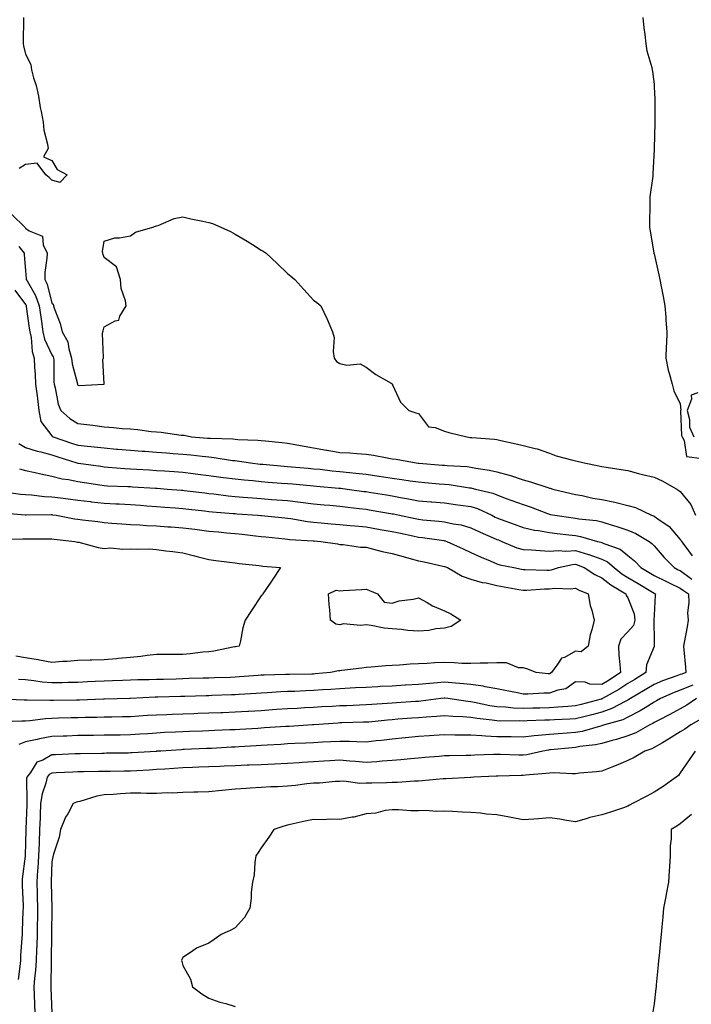
# Model space of a CAD drawing. Units: inches. Extents: x 915683 to 918323, y 7268858 to 7271498.
# Drawn here: x 917936 to 918192, y 7269615 to 7269991 of the extents above; entities that cross this region are included whole.
import ezdxf

# ---------------------------------------------------------------- set-up
doc = ezdxf.new("R2010")
doc.units = ezdxf.units.IN
doc.header["$MEASUREMENT"] = 0
doc.layers.add('Contour_91567268', color=7, linetype='Continuous', true_color=0x433b57)

msp = doc.modelspace()

# ---------------------------------------------------------------- linework, layer by layer
at = {"layer": 'Contour_91567268'}
for points in [[(917937.21, 7269991.92, 3259), (917937.21, 7269991.08, 3259), (917937.11, 7269982.87, 3259), (917937.1, 7269981.92, 3259), (917937.22, 7269981.09, 3259), (917938.05, 7269977.99, 3259), (917940.08, 7269973.95, 3259), (917940.28, 7269971.92, 3259), (917941.07, 7269968.9, 3259), (917942.09, 7269965.96, 3259), (917942.93, 7269961.92, 3259), (917943.64, 7269957.52, 3259), (917943.97, 7269956, 3259), (917944.7, 7269951.92, 3259), (917945.02, 7269948.89, 3259), (917946.39, 7269943.57, 3259), (917946.63, 7269941.92, 3259), (917944.87, 7269938.74, 3259), (917948.05, 7269937.29, 3259), (917950.08, 7269933.95, 3259), (917953.87, 7269931.92, 3259), (917951.07, 7269928.89, 3259), (917948.05, 7269929.82, 3259), (917947.04, 7269930.91, 3259), (917945.76, 7269931.92, 3259), (917942.42, 7269936.29, 3259), (917938.05, 7269935.86, 3259), (917935.65, 7269934.31, 3259)], [(918173.77, 7269991.92, 3260), (918174.13, 7269987.99, 3260), (918174.55, 7269985.43, 3260), (918174.91, 7269981.92, 3260), (918175.33, 7269979.2, 3260), (918177.16, 7269972.81, 3260), (918177.33, 7269971.92, 3260), (918177.39, 7269971.27, 3260), (918178.05, 7269966.52, 3260), (918178.26, 7269962.13, 3260), (918178.27, 7269961.92, 3260), (918178.28, 7269961.69, 3260), (918178.31, 7269952.17, 3260), (918178.31, 7269951.92, 3260), (918178.31, 7269951.66, 3260), (918178.06, 7269941.91, 3260), (918178.05, 7269941.43, 3260), (918177.53, 7269932.44, 3260), (918177.53, 7269931.92, 3260), (918177.52, 7269931.39, 3260), (918176.45, 7269923.51, 3260), (918176.42, 7269921.92, 3260), (918176.39, 7269920.26, 3260), (918176.33, 7269913.65, 3260), (918176.29, 7269911.92, 3260), (918176.53, 7269910.4, 3260), (918177.93, 7269902.05, 3260), (918177.95, 7269901.92, 3260), (918177.97, 7269901.84, 3260), (918178.05, 7269901.69, 3260), (918179.83, 7269893.71, 3260), (918180.23, 7269891.92, 3260), (918180.73, 7269889.24, 3260), (918181.55, 7269885.42, 3260), (918182.16, 7269881.92, 3260), (918182.49, 7269877.48, 3260), (918182.54, 7269876.4, 3260), (918182.9, 7269871.92, 3260), (918182.79, 7269867.18, 3260), (918182.69, 7269866.56, 3260), (918182.55, 7269861.92, 3260), (918183.39, 7269857.26, 3260), (918183.82, 7269856.16, 3260), (918184.91, 7269851.92, 3260), (918185.59, 7269849.46, 3260), (918188.05, 7269844.51, 3260), (918188.21, 7269842.09, 3260), (918188.15, 7269841.92, 3260), (918188.18, 7269841.79, 3260), (918188.52, 7269832.39, 3260), (918188.72, 7269831.92, 3260), (918189.52, 7269830.45, 3260), (918190.44, 7269824.31, 3260), (918196.36, 7269823.61, 3260)], [(917932.8, 7269916.67, 3259), (917937.7, 7269911.92, 3259), (917937.86, 7269911.73, 3259), (917938.05, 7269911.48, 3259), (917939.47, 7269910.5, 3259), (917944.53, 7269908.4, 3259), (917944.76, 7269905.21, 3259), (917946.24, 7269901.92, 3259), (917946.19, 7269900.05, 3259), (917945.4, 7269894.57, 3259), (917945.34, 7269891.92, 3259), (917946.25, 7269890.12, 3259), (917948.05, 7269882.87, 3259), (917948.57, 7269882.44, 3259), (917948.73, 7269881.92, 3259), (917949.02, 7269880.95, 3259), (917951.27, 7269875.14, 3259), (917952.01, 7269871.92, 3259), (917954.24, 7269868.11, 3259), (917954.52, 7269865.45, 3259), (917955.63, 7269861.92, 3259), (917955.88, 7269859.75, 3259), (917957.86, 7269852.12, 3259), (917957.89, 7269851.92, 3259), (917957.92, 7269851.79, 3259), (917958.05, 7269851.56, 3259), (917958.46, 7269851.51, 3259), (917967.92, 7269851.92, 3259), (917968.04, 7269851.93, 3259), (917967.56, 7269861.43, 3259), (917967.78, 7269861.92, 3259), (917967.81, 7269862.15, 3259), (917967.47, 7269871.34, 3259), (917967.53, 7269871.92, 3259), (917967.63, 7269872.34, 3259), (917968.05, 7269873.87, 3259), (917972.21, 7269876.09, 3259), (917973.62, 7269876.35, 3259), (917974.07, 7269877.94, 3259), (917976.46, 7269881.92, 3259), (917976.25, 7269883.72, 3259), (917974.56, 7269888.42, 3259), (917974.33, 7269891.92, 3259), (917972.82, 7269896.69, 3259), (917968.05, 7269900.34, 3259), (917967.61, 7269901.48, 3259), (917967.5, 7269901.92, 3259), (917967.42, 7269902.55, 3259), (917968.05, 7269906.57, 3259), (917972.18, 7269907.79, 3259), (917973.95, 7269907.82, 3259), (917978.05, 7269908.58, 3259), (917979.99, 7269909.98, 3259), (917986.6, 7269911.92, 3259), (917987.65, 7269912.31, 3259), (917988.05, 7269912.38, 3259), (917988.7, 7269912.56, 3259), (917994.78, 7269915.19, 3259), (917998.05, 7269915.87, 3259), (918001.21, 7269915.08, 3259), (918005.77, 7269914.2, 3259), (918008.05, 7269913.68, 3259), (918009.36, 7269913.23, 3259), (918012.62, 7269911.92, 3259), (918016.32, 7269910.18, 3259), (918018.05, 7269909.22, 3259), (918022.72, 7269906.59, 3259), (918024.7, 7269905.27, 3259), (918028.05, 7269903.12, 3259), (918028.81, 7269902.68, 3259), (918029.93, 7269901.92, 3259), (918034.14, 7269898.01, 3259), (918038.05, 7269894.21, 3259), (918039.32, 7269893.2, 3259), (918040.9, 7269891.92, 3259), (918044.29, 7269888.15, 3259), (918048.05, 7269884.03, 3259), (918049.23, 7269883.1, 3259), (918050.82, 7269881.92, 3259), (918053.13, 7269877, 3259), (918053.23, 7269876.74, 3259), (918055.29, 7269871.92, 3259), (918055.85, 7269869.72, 3259), (918055.48, 7269864.49, 3259), (918055.85, 7269861.92, 3259), (918056.75, 7269860.62, 3259), (918058.05, 7269859.89, 3259), (918060.69, 7269859.27, 3259), (918065.8, 7269859.67, 3259), (918068.05, 7269858.46, 3259), (918071.83, 7269855.7, 3259), (918077.63, 7269852.34, 3259), (918078.05, 7269852.08, 3259), (918078.11, 7269851.98, 3259), (918078.11, 7269851.92, 3259), (918078.2, 7269851.76, 3259), (918081.2, 7269845.07, 3259), (918084.41, 7269841.92, 3259), (918087.1, 7269840.97, 3259), (918088.05, 7269840.75, 3259), (918091.86, 7269835.73, 3259), (918094.51, 7269835.46, 3259), (918098.05, 7269834.02, 3259), (918099.62, 7269833.49, 3259), (918106.49, 7269831.92, 3259), (918107.79, 7269831.66, 3259), (918108.05, 7269831.63, 3259), (918108.4, 7269831.57, 3259), (918117.09, 7269830.96, 3259), (918118.05, 7269830.79, 3259), (918119.54, 7269830.44, 3259), (918125.36, 7269829.23, 3259), (918128.05, 7269828.53, 3259), (918132.63, 7269827.35, 3259), (918133.37, 7269827.23, 3259), (918138.05, 7269825.61, 3259), (918140.69, 7269824.57, 3259), (918146.96, 7269823.01, 3259), (918148.05, 7269822.66, 3259), (918148.66, 7269822.53, 3259), (918151.31, 7269821.92, 3259), (918156.96, 7269820.83, 3259), (918158.05, 7269820.5, 3259), (918159.73, 7269820.24, 3259), (918165.48, 7269819.35, 3259), (918168.05, 7269818.95, 3259), (918172.06, 7269817.91, 3259), (918173.57, 7269817.44, 3259), (918178.05, 7269816.41, 3259), (918181.15, 7269815.03, 3259), (918186.73, 7269811.92, 3259), (918187.54, 7269811.41, 3259), (918188.05, 7269810.99, 3259), (918192.12, 7269805.99, 3259), (918193.89, 7269801.92, 3259)], [(917935.44, 7269904.53, 3258), (917937.45, 7269901.92, 3258), (917937.56, 7269901.43, 3258), (917938.05, 7269895.21, 3258), (917938.33, 7269892.2, 3258), (917938.32, 7269891.92, 3258), (917938.6, 7269891.37, 3258), (917941.89, 7269885.76, 3258), (917943.26, 7269881.92, 3258), (917943.84, 7269877.71, 3258), (917944.08, 7269875.89, 3258), (917944.61, 7269871.92, 3258), (917945.25, 7269869.12, 3258), (917948.05, 7269863.14, 3258), (917948.56, 7269862.43, 3258), (917948.72, 7269861.92, 3258), (917948.81, 7269861.16, 3258), (917948.87, 7269852.73, 3258), (917948.99, 7269851.92, 3258), (917949.38, 7269850.58, 3258), (917950.46, 7269844.33, 3258), (917951.49, 7269841.92, 3258), (917955, 7269838.86, 3258), (917958.05, 7269837.01, 3258), (917962.56, 7269836.43, 3258), (917963.68, 7269836.29, 3258), (917968.05, 7269835.73, 3258), (917971.61, 7269835.48, 3258), (917974.88, 7269835.08, 3258), (917978.05, 7269834.85, 3258), (917980.77, 7269834.64, 3258), (917986.02, 7269833.94, 3258), (917988.05, 7269833.78, 3258), (917989.83, 7269833.7, 3258), (917997.46, 7269832.51, 3258), (917998.05, 7269832.48, 3258), (917998.57, 7269832.44, 3258), (918001.35, 7269831.92, 3258), (918007.54, 7269831.41, 3258), (918008.05, 7269831.36, 3258), (918008.67, 7269831.3, 3258), (918017.18, 7269831.05, 3258), (918018.05, 7269830.96, 3258), (918019.1, 7269830.87, 3258), (918026.75, 7269830.62, 3258), (918028.05, 7269830.49, 3258), (918029.66, 7269830.32, 3258), (918035.86, 7269829.73, 3258), (918038.05, 7269829.48, 3258), (918040.99, 7269828.97, 3258), (918044.39, 7269828.26, 3258), (918048.05, 7269827.69, 3258), (918052.94, 7269826.81, 3258), (918053.2, 7269826.77, 3258), (918058.05, 7269825.94, 3258), (918061.9, 7269825.78, 3258), (918064.53, 7269825.44, 3258), (918068.05, 7269825.26, 3258), (918070.96, 7269824.82, 3258), (918076.15, 7269823.81, 3258), (918078.05, 7269823.51, 3258), (918079.5, 7269823.37, 3258), (918087.18, 7269821.92, 3258), (918087.96, 7269821.83, 3258), (918088.05, 7269821.81, 3258), (918088.16, 7269821.8, 3258), (918097.21, 7269821.07, 3258), (918098.05, 7269821, 3258), (918099.07, 7269820.9, 3258), (918106.62, 7269820.49, 3258), (918108.05, 7269820.34, 3258), (918110.03, 7269819.94, 3258), (918115.23, 7269819.1, 3258), (918118.05, 7269818.47, 3258), (918122.77, 7269817.2, 3258), (918123.25, 7269817.12, 3258), (918128.05, 7269815.5, 3258), (918130.82, 7269814.69, 3258), (918137.5, 7269812.48, 3258), (918138.05, 7269812.3, 3258), (918138.36, 7269812.23, 3258), (918139.37, 7269811.92, 3258), (918146.37, 7269810.24, 3258), (918148.05, 7269809.88, 3258), (918150.56, 7269809.41, 3258), (918154.63, 7269808.49, 3258), (918158.05, 7269807.91, 3258), (918163.05, 7269806.93, 3258), (918163.05, 7269806.92, 3258), (918168.05, 7269805.64, 3258), (918170.97, 7269804.85, 3258), (918177.06, 7269801.92, 3258), (918177.79, 7269801.67, 3258), (918178.05, 7269801.53, 3258), (918179.45, 7269800.52, 3258), (918183.81, 7269797.68, 3258), (918188.05, 7269792.73, 3258), (918188.37, 7269792.23, 3258), (918188.54, 7269791.92, 3258), (918189.76, 7269790.2, 3258), (918192.57, 7269786.44, 3258)], [(917933.93, 7269887.81, 3257), (917938.05, 7269882.37, 3257), (917938.22, 7269882.09, 3257), (917938.28, 7269881.92, 3257), (917938.31, 7269881.66, 3257), (917939.47, 7269873.34, 3257), (917939.66, 7269871.92, 3257), (917940.13, 7269869.84, 3257), (917940.51, 7269864.38, 3257), (917941.34, 7269861.92, 3257), (917941.49, 7269858.47, 3257), (917941.72, 7269855.59, 3257), (917941.87, 7269851.92, 3257), (917942.42, 7269847.55, 3257), (917942.57, 7269846.44, 3257), (917943.12, 7269841.92, 3257), (917943.86, 7269837.72, 3257), (917948.05, 7269832.23, 3257), (917948.22, 7269832.09, 3257), (917948.53, 7269831.92, 3257), (917955.61, 7269829.49, 3257), (917958.05, 7269828.7, 3257), (917961.68, 7269828.3, 3257), (917964.19, 7269828.06, 3257), (917968.05, 7269827.62, 3257), (917972.76, 7269827.21, 3257), (917973.29, 7269827.16, 3257), (917978.05, 7269826.74, 3257), (917982.54, 7269826.41, 3257), (917983.63, 7269826.34, 3257), (917988.05, 7269826.01, 3257), (917991.85, 7269825.73, 3257), (917994.41, 7269825.55, 3257), (917998.05, 7269825.29, 3257), (918001.11, 7269824.98, 3257), (918005.53, 7269824.44, 3257), (918008.05, 7269824.18, 3257), (918010.12, 7269823.99, 3257), (918017.1, 7269822.88, 3257), (918018.05, 7269822.78, 3257), (918018.84, 7269822.71, 3257), (918023.89, 7269821.92, 3257), (918027.6, 7269821.47, 3257), (918028.05, 7269821.43, 3257), (918028.59, 7269821.38, 3257), (918036.78, 7269820.64, 3257), (918038.05, 7269820.54, 3257), (918039.56, 7269820.42, 3257), (918046.01, 7269819.88, 3257), (918048.05, 7269819.7, 3257), (918050.52, 7269819.46, 3257), (918055.07, 7269818.94, 3257), (918058.05, 7269818.64, 3257), (918061.73, 7269818.24, 3257), (918064.14, 7269818.01, 3257), (918068.05, 7269817.56, 3257), (918073, 7269816.87, 3257), (918073.12, 7269816.85, 3257), (918078.05, 7269816.13, 3257), (918081.75, 7269815.62, 3257), (918084.88, 7269815.09, 3257), (918088.05, 7269814.63, 3257), (918090.55, 7269814.42, 3257), (918095.99, 7269813.98, 3257), (918098.05, 7269813.81, 3257), (918099.77, 7269813.64, 3257), (918107.54, 7269812.43, 3257), (918108.05, 7269812.37, 3257), (918108.43, 7269812.3, 3257), (918109.88, 7269811.92, 3257), (918116.45, 7269810.32, 3257), (918118.05, 7269809.68, 3257), (918121.59, 7269808.38, 3257), (918123.72, 7269807.59, 3257), (918128.05, 7269805.99, 3257), (918131.15, 7269805.02, 3257), (918137.4, 7269802.56, 3257), (918138.05, 7269802.34, 3257), (918138.39, 7269802.26, 3257), (918140.14, 7269801.92, 3257), (918147.09, 7269800.96, 3257), (918148.05, 7269800.86, 3257), (918149.36, 7269800.61, 3257), (918156.02, 7269799.89, 3257), (918158.05, 7269799.45, 3257), (918161.68, 7269798.29, 3257), (918163.79, 7269797.66, 3257), (918168.05, 7269796.22, 3257), (918171.07, 7269794.94, 3257), (918176.18, 7269791.92, 3257), (918177.24, 7269791.11, 3257), (918178.05, 7269790.22, 3257), (918181.9, 7269785.77, 3257), (918185.73, 7269781.92, 3257), (918187.28, 7269781.15, 3257), (918188.05, 7269780.78, 3257), (918192.42, 7269777.55, 3257)], [(918194.75, 7269848.62, 3261), (918192.25, 7269847.71, 3261), (918192.36, 7269846.23, 3261), (918190.67, 7269841.92, 3261), (918191.52, 7269838.45, 3261), (918191.62, 7269835.49, 3261), (918193.17, 7269831.92, 3261)], [(917935.46, 7269829.33, 3256), (917938.05, 7269827.85, 3256), (917942.53, 7269826.4, 3256), (917943.84, 7269826.13, 3256), (917948.05, 7269824.99, 3256), (917950.34, 7269824.21, 3256), (917957.66, 7269821.92, 3256), (917957.95, 7269821.82, 3256), (917958.05, 7269821.79, 3256), (917958.2, 7269821.77, 3256), (917966.76, 7269820.62, 3256), (917968.05, 7269820.44, 3256), (917969.63, 7269820.34, 3256), (917975.94, 7269819.81, 3256), (917978.05, 7269819.68, 3256), (917980.43, 7269819.54, 3256), (917985.36, 7269819.23, 3256), (917988.05, 7269819.07, 3256), (917991.12, 7269818.85, 3256), (917994.75, 7269818.62, 3256), (917998.05, 7269818.38, 3256), (918002.08, 7269817.89, 3256), (918003.81, 7269817.67, 3256), (918008.05, 7269817.15, 3256), (918012.64, 7269816.51, 3256), (918013.58, 7269816.38, 3256), (918018.05, 7269815.77, 3256), (918021.54, 7269815.41, 3256), (918024.82, 7269815.15, 3256), (918028.05, 7269814.84, 3256), (918030.74, 7269814.61, 3256), (918035.74, 7269814.23, 3256), (918038.05, 7269814.04, 3256), (918040.01, 7269813.87, 3256), (918046.67, 7269813.3, 3256), (918048.05, 7269813.18, 3256), (918049.19, 7269813.06, 3256), (918057.65, 7269812.32, 3256), (918058.05, 7269812.28, 3256), (918058.37, 7269812.24, 3256), (918060.86, 7269811.92, 3256), (918067.18, 7269811.05, 3256), (918068.05, 7269810.94, 3256), (918069.22, 7269810.75, 3256), (918075.82, 7269809.69, 3256), (918078.05, 7269809.31, 3256), (918081.25, 7269808.72, 3256), (918084.33, 7269808.2, 3256), (918088.05, 7269807.48, 3256), (918092.91, 7269807.06, 3256), (918093.17, 7269807.04, 3256), (918098.05, 7269806.62, 3256), (918102.18, 7269806.05, 3256), (918104.16, 7269805.81, 3256), (918108.05, 7269805.3, 3256), (918110.61, 7269804.48, 3256), (918116.08, 7269801.92, 3256), (918117.38, 7269801.25, 3256), (918118.05, 7269800.94, 3256), (918119.61, 7269800.36, 3256), (918124.68, 7269798.55, 3256), (918128.05, 7269797.2, 3256), (918132.33, 7269796.2, 3256), (918133.9, 7269796.06, 3256), (918138.05, 7269795.3, 3256), (918141.06, 7269794.93, 3256), (918145.51, 7269794.46, 3256), (918148.05, 7269794.16, 3256), (918149.94, 7269793.81, 3256), (918156.5, 7269791.92, 3256), (918157.76, 7269791.64, 3256), (918158.05, 7269791.53, 3256), (918158.8, 7269791.17, 3256), (918165.11, 7269788.97, 3256), (918168.05, 7269786.56, 3256), (918170.62, 7269784.5, 3256), (918173.01, 7269781.92, 3256), (918176.2, 7269780.06, 3256), (918178.05, 7269778.96, 3256), (918182.77, 7269776.65, 3256), (918183.83, 7269776.14, 3256), (918188.05, 7269774.11, 3256), (918189.31, 7269773.18, 3256), (918191.17, 7269771.92, 3256), (918191.33, 7269768.64, 3256), (918190.87, 7269764.74, 3256), (918191.07, 7269761.92, 3256), (918190.7, 7269759.27, 3256), (918189.54, 7269753.41, 3256), (918189.31, 7269751.92, 3256), (918189.45, 7269750.52, 3256), (918190.02, 7269743.89, 3256), (918190.21, 7269741.92, 3256), (918188.65, 7269741.32, 3256), (918188.05, 7269741.08, 3256), (918186.7, 7269740.57, 3256), (918181.28, 7269738.69, 3256), (918178.05, 7269737.36, 3256), (918174.69, 7269735.28, 3256), (918169.02, 7269731.92, 3256), (918168.43, 7269731.54, 3256), (918168.05, 7269731.34, 3256), (918166.96, 7269730.84, 3256), (918161.87, 7269728.1, 3256), (918158.05, 7269726.71, 3256), (918154.22, 7269725.75, 3256), (918151.16, 7269725.03, 3256), (918148.05, 7269724.26, 3256), (918145.85, 7269724.12, 3256), (918139.97, 7269723.83, 3256), (918138.05, 7269723.72, 3256), (918136.31, 7269723.66, 3256), (918129.56, 7269723.43, 3256), (918128.05, 7269723.38, 3256), (918126.52, 7269723.44, 3256), (918119.52, 7269723.38, 3256), (918118.05, 7269723.46, 3256), (918116.23, 7269723.74, 3256), (918110.45, 7269724.32, 3256), (918108.05, 7269724.73, 3256), (918105, 7269724.98, 3256), (918101.19, 7269725.05, 3256), (918098.05, 7269725.34, 3256), (918094.91, 7269725.05, 3256), (918091.01, 7269724.88, 3256), (918088.05, 7269724.63, 3256), (918085.51, 7269724.46, 3256), (918080.18, 7269724.05, 3256), (918078.05, 7269723.89, 3256), (918076.22, 7269723.76, 3256), (918069.13, 7269723, 3256), (918068.05, 7269722.92, 3256), (918067.09, 7269722.88, 3256), (918058.81, 7269722.68, 3256), (918058.05, 7269722.65, 3256), (918057.36, 7269722.61, 3256), (918048.08, 7269721.96, 3256), (918048.05, 7269721.95, 3256), (918048.02, 7269721.95, 3256), (918047.55, 7269721.92, 3256), (918038.64, 7269721.32, 3256), (918038.05, 7269721.3, 3256), (918037.39, 7269721.26, 3256), (918029.23, 7269720.74, 3256), (918028.05, 7269720.67, 3256), (918026.72, 7269720.58, 3256), (918019.8, 7269720.17, 3256), (918018.05, 7269720.06, 3256), (918016.1, 7269719.97, 3256), (918010.24, 7269719.73, 3256), (918008.05, 7269719.63, 3256), (918005.66, 7269719.54, 3256), (918000.59, 7269719.37, 3256), (917998.05, 7269719.27, 3256), (917995.26, 7269719.13, 3256), (917991.03, 7269718.94, 3256), (917988.05, 7269718.78, 3256), (917984.67, 7269718.54, 3256), (917981.65, 7269718.32, 3256), (917978.05, 7269718.07, 3256), (917974.15, 7269718.02, 3256), (917971.98, 7269717.99, 3256), (917968.05, 7269717.94, 3256), (917964.01, 7269717.89, 3256), (917962.11, 7269717.86, 3256), (917958.05, 7269717.8, 3256), (917953.76, 7269717.63, 3256), (917952.38, 7269717.59, 3256), (917948.05, 7269717.42, 3256), (917943.39, 7269716.59, 3256), (917942.49, 7269716.36, 3256), (917938.05, 7269715.47, 3256), (917935.53, 7269714.44, 3256)], [(917935.74, 7269819.61, 3255), (917938.05, 7269819.04, 3255), (917941.72, 7269818.26, 3255), (917943.84, 7269817.71, 3255), (917948.05, 7269816.9, 3255), (917951.98, 7269815.85, 3255), (917954.44, 7269815.53, 3255), (917958.05, 7269814.75, 3255), (917960.54, 7269814.4, 3255), (917966.45, 7269813.52, 3255), (917968.05, 7269813.3, 3255), (917969.34, 7269813.21, 3255), (917977.06, 7269812.92, 3255), (917978.05, 7269812.85, 3255), (917978.93, 7269812.8, 3255), (917987.7, 7269812.26, 3255), (917988.05, 7269812.24, 3255), (917988.35, 7269812.22, 3255), (917992.17, 7269811.92, 3255), (917997.62, 7269811.49, 3255), (917998.05, 7269811.45, 3255), (917998.58, 7269811.39, 3255), (918006.55, 7269810.42, 3255), (918008.05, 7269810.24, 3255), (918009.92, 7269810.05, 3255), (918015.45, 7269809.32, 3255), (918018.05, 7269809.06, 3255), (918021.15, 7269808.82, 3255), (918024.69, 7269808.56, 3255), (918028.05, 7269808.31, 3255), (918031.98, 7269807.99, 3255), (918033.97, 7269807.85, 3255), (918038.05, 7269807.53, 3255), (918043.03, 7269806.94, 3255), (918043.07, 7269806.94, 3255), (918048.05, 7269806.32, 3255), (918052.06, 7269805.93, 3255), (918054.25, 7269805.72, 3255), (918058.05, 7269805.36, 3255), (918061.12, 7269804.99, 3255), (918065.42, 7269804.55, 3255), (918068.05, 7269804.24, 3255), (918070.04, 7269803.91, 3255), (918077.35, 7269802.61, 3255), (918078.05, 7269802.5, 3255), (918078.54, 7269802.41, 3255), (918080.83, 7269801.92, 3255), (918086.8, 7269800.67, 3255), (918088.05, 7269800.42, 3255), (918089.75, 7269800.22, 3255), (918095.81, 7269799.68, 3255), (918098.05, 7269799.42, 3255), (918101.3, 7269798.67, 3255), (918104.37, 7269798.25, 3255), (918108.05, 7269797.17, 3255), (918111.57, 7269795.44, 3255), (918116.65, 7269793.32, 3255), (918118.05, 7269792.69, 3255), (918118.61, 7269792.49, 3255), (918119.95, 7269791.92, 3255), (918125.68, 7269789.55, 3255), (918128.05, 7269788.87, 3255), (918131.29, 7269788.69, 3255), (918134.54, 7269788.41, 3255), (918138.05, 7269788.22, 3255), (918141.48, 7269788.49, 3255), (918144.35, 7269788.22, 3255), (918148.05, 7269788.43, 3255), (918152.99, 7269786.98, 3255), (918153.08, 7269786.96, 3255), (918158.05, 7269785.18, 3255), (918160.25, 7269784.12, 3255), (918162.79, 7269781.92, 3255), (918165.74, 7269779.61, 3255), (918168.05, 7269778.12, 3255), (918171.96, 7269775.83, 3255), (918177.43, 7269772.54, 3255), (918178.05, 7269772.16, 3255), (918178.22, 7269772.09, 3255), (918178.56, 7269771.92, 3255), (918178.51, 7269771.45, 3255), (918178.05, 7269763.82, 3255), (918177.98, 7269761.99, 3255), (918177.99, 7269761.92, 3255), (918177.96, 7269761.83, 3255), (918178.05, 7269753.79, 3255), (918178.07, 7269751.94, 3255), (918178.07, 7269751.9, 3255), (918178.05, 7269751.85, 3255), (918175.19, 7269744.78, 3255), (918174.93, 7269741.92, 3255), (918170.7, 7269739.26, 3255), (918168.05, 7269737.68, 3255), (918164.58, 7269735.39, 3255), (918158.35, 7269731.92, 3255), (918158.15, 7269731.81, 3255), (918158.05, 7269731.77, 3255), (918157.86, 7269731.73, 3255), (918150.25, 7269729.72, 3255), (918148.05, 7269729.18, 3255), (918145.12, 7269728.98, 3255), (918141.3, 7269728.67, 3255), (918138.05, 7269728.46, 3255), (918134.47, 7269728.35, 3255), (918131.72, 7269728.25, 3255), (918128.05, 7269728.13, 3255), (918124.42, 7269728.29, 3255), (918121.36, 7269728.61, 3255), (918118.05, 7269728.78, 3255), (918115.32, 7269729.19, 3255), (918109.51, 7269730.46, 3255), (918108.05, 7269730.7, 3255), (918106.92, 7269730.8, 3255), (918099.23, 7269731.92, 3255), (918098.2, 7269732.08, 3255), (918098.05, 7269732.09, 3255), (918097.9, 7269732.08, 3255), (918096.66, 7269731.92, 3255), (918089.02, 7269730.94, 3255), (918088.05, 7269730.87, 3255), (918086.92, 7269730.79, 3255), (918079.66, 7269730.31, 3255), (918078.05, 7269730.19, 3255), (918076.18, 7269730.05, 3255), (918070.24, 7269729.73, 3255), (918068.05, 7269729.55, 3255), (918065.59, 7269729.46, 3255), (918060.75, 7269729.22, 3255), (918058.05, 7269729.13, 3255), (918055.08, 7269728.95, 3255), (918051.21, 7269728.76, 3255), (918048.05, 7269728.57, 3255), (918044.49, 7269728.36, 3255), (918041.76, 7269728.22, 3255), (918038.05, 7269727.99, 3255), (918033.85, 7269727.72, 3255), (918032.35, 7269727.61, 3255), (918028.05, 7269727.33, 3255), (918023.16, 7269727.03, 3255), (918022.96, 7269727.02, 3255), (918018.05, 7269726.71, 3255), (918013.43, 7269726.55, 3255), (918012.64, 7269726.51, 3255), (918008.05, 7269726.34, 3255), (918003.76, 7269726.22, 3255), (918002.3, 7269726.17, 3255), (917998.05, 7269726.04, 3255), (917994.08, 7269725.88, 3255), (917991.93, 7269725.8, 3255), (917988.05, 7269725.65, 3255), (917984.54, 7269725.43, 3255), (917981.33, 7269725.2, 3255), (917978.05, 7269724.99, 3255), (917975.03, 7269724.94, 3255), (917971.01, 7269724.89, 3255), (917968.05, 7269724.84, 3255), (917965.21, 7269724.76, 3255), (917960.83, 7269724.7, 3255), (917958.05, 7269724.63, 3255), (917955.4, 7269724.58, 3255), (917950.56, 7269724.44, 3255), (917948.05, 7269724.38, 3255), (917945.7, 7269724.26, 3255), (917939.61, 7269723.47, 3255), (917938.05, 7269723.38, 3255), (917936.59, 7269723.38, 3255), (917929.18, 7269723.04, 3255)], [(917929.01, 7269810.95, 3254), (917936.15, 7269810.02, 3254), (917938.05, 7269809.81, 3254), (917940.29, 7269809.68, 3254), (917945.23, 7269809.11, 3254), (917948.05, 7269808.96, 3254), (917951.43, 7269808.53, 3254), (917954.34, 7269808.21, 3254), (917958.05, 7269807.73, 3254), (917962.83, 7269807.14, 3254), (917963.22, 7269807.09, 3254), (917968.05, 7269806.53, 3254), (917972.45, 7269806.32, 3254), (917973.72, 7269806.25, 3254), (917978.05, 7269806.04, 3254), (917981.91, 7269805.78, 3254), (917984.39, 7269805.58, 3254), (917988.05, 7269805.32, 3254), (917991.2, 7269805.07, 3254), (917995.22, 7269804.75, 3254), (917998.05, 7269804.53, 3254), (918000.38, 7269804.25, 3254), (918006.37, 7269803.6, 3254), (918008.05, 7269803.4, 3254), (918009.39, 7269803.27, 3254), (918017.32, 7269802.65, 3254), (918018.05, 7269802.57, 3254), (918018.66, 7269802.53, 3254), (918026.69, 7269801.92, 3254), (918027.94, 7269801.8, 3254), (918028.05, 7269801.79, 3254), (918028.19, 7269801.78, 3254), (918037.02, 7269800.89, 3254), (918038.05, 7269800.79, 3254), (918039.34, 7269800.63, 3254), (918045.69, 7269799.56, 3254), (918048.05, 7269799.3, 3254), (918050.93, 7269799.05, 3254), (918054.79, 7269798.66, 3254), (918058.05, 7269798.38, 3254), (918061.94, 7269798.03, 3254), (918063.96, 7269797.83, 3254), (918068.05, 7269797.48, 3254), (918072.76, 7269796.63, 3254), (918073.46, 7269796.5, 3254), (918078.05, 7269795.68, 3254), (918081.17, 7269795.04, 3254), (918085.93, 7269794.04, 3254), (918088.05, 7269793.6, 3254), (918089.56, 7269793.42, 3254), (918097.71, 7269792.26, 3254), (918098.05, 7269792.21, 3254), (918098.29, 7269792.16, 3254), (918098.93, 7269791.92, 3254), (918105.17, 7269789.05, 3254), (918108.05, 7269787.74, 3254), (918112.07, 7269785.93, 3254), (918115.41, 7269784.56, 3254), (918118.05, 7269783.43, 3254), (918119.17, 7269783.04, 3254), (918124.45, 7269781.92, 3254), (918127.44, 7269781.31, 3254), (918128.05, 7269781.2, 3254), (918128.76, 7269781.22, 3254), (918137.08, 7269780.95, 3254), (918138.05, 7269780.97, 3254), (918138.9, 7269781.07, 3254), (918141.56, 7269781.92, 3254), (918146.84, 7269783.13, 3254), (918148.05, 7269783.2, 3254), (918149.04, 7269782.91, 3254), (918151.39, 7269781.92, 3254), (918155.41, 7269779.28, 3254), (918158.05, 7269778.05, 3254), (918161.53, 7269775.4, 3254), (918167.24, 7269771.92, 3254), (918167.44, 7269771.31, 3254), (918168.05, 7269770.37, 3254), (918170.4, 7269764.27, 3254), (918170.74, 7269761.92, 3254), (918170.13, 7269759.84, 3254), (918168.05, 7269757.43, 3254), (918165.41, 7269754.57, 3254), (918164.43, 7269751.92, 3254), (918164.63, 7269748.49, 3254), (918165, 7269744.98, 3254), (918165.19, 7269741.92, 3254), (918160.95, 7269739.02, 3254), (918158.05, 7269737.33, 3254), (918153.52, 7269737.39, 3254), (918151.77, 7269738.2, 3254), (918148.05, 7269738.33, 3254), (918144.31, 7269735.66, 3254), (918141.27, 7269735.14, 3254), (918138.05, 7269733.95, 3254), (918135.97, 7269734, 3254), (918129.78, 7269733.65, 3254), (918128.05, 7269733.69, 3254), (918125.83, 7269734.14, 3254), (918121.14, 7269735.01, 3254), (918118.05, 7269735.66, 3254), (918113.5, 7269736.47, 3254), (918112.81, 7269736.68, 3254), (918108.05, 7269737.31, 3254), (918103.86, 7269737.73, 3254), (918102.18, 7269737.79, 3254), (918098.05, 7269738.16, 3254), (918093.92, 7269737.8, 3254), (918092.27, 7269737.7, 3254), (918088.05, 7269737.3, 3254), (918083.16, 7269737.03, 3254), (918082.95, 7269737.03, 3254), (918078.05, 7269736.74, 3254), (918073.46, 7269736.51, 3254), (918072.59, 7269736.46, 3254), (918068.05, 7269736.22, 3254), (918063.98, 7269735.99, 3254), (918062.02, 7269735.89, 3254), (918058.05, 7269735.68, 3254), (918054.56, 7269735.42, 3254), (918051.38, 7269735.26, 3254), (918048.05, 7269735.02, 3254), (918045.04, 7269734.93, 3254), (918040.85, 7269734.71, 3254), (918038.05, 7269734.63, 3254), (918035.47, 7269734.51, 3254), (918030.28, 7269734.16, 3254), (918028.05, 7269734.04, 3254), (918026.07, 7269733.9, 3254), (918019.61, 7269733.48, 3254), (918018.05, 7269733.37, 3254), (918016.64, 7269733.33, 3254), (918009.22, 7269733.09, 3254), (918008.05, 7269733.05, 3254), (918006.95, 7269733.02, 3254), (917998.91, 7269732.78, 3254), (917998.05, 7269732.76, 3254), (917997.24, 7269732.73, 3254), (917988.59, 7269732.47, 3254), (917988.05, 7269732.45, 3254), (917987.54, 7269732.44, 3254), (917978.05, 7269731.93, 3254), (917977.79, 7269731.92, 3254), (917968.24, 7269731.73, 3254), (917968.05, 7269731.73, 3254), (917967.86, 7269731.72, 3254), (917958.6, 7269731.37, 3254), (917958.05, 7269731.35, 3254), (917957.47, 7269731.34, 3254), (917948.76, 7269731.21, 3254), (917948.05, 7269731.2, 3254), (917947.29, 7269731.16, 3254), (917938.59, 7269731.37, 3254), (917938.05, 7269731.34, 3254), (917937.47, 7269731.34, 3254), (917928.23, 7269731.74, 3254)], [(917928.99, 7269802.87, 3253), (917937.86, 7269802.11, 3253), (917938.05, 7269802.09, 3253), (917938.21, 7269802.08, 3253), (917947.81, 7269802.16, 3253), (917948.05, 7269802.15, 3253), (917948.26, 7269802.13, 3253), (917949.7, 7269801.92, 3253), (917956.75, 7269800.62, 3253), (917958.05, 7269800.44, 3253), (917959.76, 7269800.2, 3253), (917965.63, 7269799.5, 3253), (917968.05, 7269799.17, 3253), (917971.02, 7269798.95, 3253), (917974.8, 7269798.67, 3253), (917978.05, 7269798.43, 3253), (917981.71, 7269798.27, 3253), (917984.16, 7269798.02, 3253), (917988.05, 7269797.87, 3253), (917992.41, 7269797.56, 3253), (917993.59, 7269797.46, 3253), (917998.05, 7269797.15, 3253), (918002.69, 7269796.56, 3253), (918003.52, 7269796.45, 3253), (918008.05, 7269795.87, 3253), (918011.67, 7269795.54, 3253), (918014.71, 7269795.26, 3253), (918018.05, 7269794.96, 3253), (918020.8, 7269794.67, 3253), (918025.88, 7269794.1, 3253), (918028.05, 7269793.87, 3253), (918029.81, 7269793.69, 3253), (918037.08, 7269792.89, 3253), (918038.05, 7269792.79, 3253), (918038.82, 7269792.69, 3253), (918047.81, 7269792.16, 3253), (918048.05, 7269792.13, 3253), (918048.25, 7269792.12, 3253), (918050.85, 7269791.92, 3253), (918057.17, 7269791.04, 3253), (918058.05, 7269790.77, 3253), (918059.26, 7269790.72, 3253), (918065.89, 7269789.76, 3253), (918068.05, 7269789.68, 3253), (918070.94, 7269789.04, 3253), (918074.2, 7269788.07, 3253), (918078.05, 7269787.34, 3253), (918082.25, 7269786.12, 3253), (918084.42, 7269785.54, 3253), (918088.05, 7269784.54, 3253), (918090.22, 7269784.09, 3253), (918097.42, 7269782.55, 3253), (918098.05, 7269782.42, 3253), (918099.14, 7269781.92, 3253), (918104.78, 7269778.65, 3253), (918108.05, 7269777.55, 3253), (918112.4, 7269776.27, 3253), (918113.87, 7269776.1, 3253), (918118.05, 7269775.16, 3253), (918120.77, 7269774.63, 3253), (918126.36, 7269773.61, 3253), (918128.05, 7269773.29, 3253), (918129.45, 7269773.32, 3253), (918136.18, 7269773.79, 3253), (918138.05, 7269773.81, 3253), (918140.19, 7269774.07, 3253), (918146.18, 7269773.8, 3253), (918148.05, 7269774.11, 3253), (918149.41, 7269773.28, 3253), (918152.87, 7269771.92, 3253), (918153.64, 7269767.51, 3253), (918154.29, 7269765.68, 3253), (918155.19, 7269761.92, 3253), (918154.28, 7269758.15, 3253), (918153.7, 7269756.28, 3253), (918152.82, 7269751.92, 3253), (918150.21, 7269749.75, 3253), (918148.05, 7269749.99, 3253), (918143.82, 7269747.69, 3253), (918142.65, 7269747.32, 3253), (918141.35, 7269745.22, 3253), (918138.83, 7269741.92, 3253), (918138.4, 7269741.57, 3253), (918138.05, 7269741.44, 3253), (918137.59, 7269741.45, 3253), (918133.06, 7269741.92, 3253), (918129.42, 7269743.29, 3253), (918128.05, 7269743.67, 3253), (918126.28, 7269743.69, 3253), (918121.7, 7269745.57, 3253), (918118.05, 7269745.59, 3253), (918114.54, 7269745.43, 3253), (918111.57, 7269745.44, 3253), (918108.05, 7269745.28, 3253), (918104.57, 7269745.4, 3253), (918101.71, 7269745.57, 3253), (918098.05, 7269745.69, 3253), (918094.37, 7269745.6, 3253), (918091.44, 7269745.31, 3253), (918088.05, 7269745.22, 3253), (918084.95, 7269745.03, 3253), (918080.84, 7269744.71, 3253), (918078.05, 7269744.53, 3253), (918075.57, 7269744.4, 3253), (918070.03, 7269743.9, 3253), (918068.05, 7269743.8, 3253), (918066.43, 7269743.54, 3253), (918058.8, 7269742.66, 3253), (918058.05, 7269742.55, 3253), (918057.48, 7269742.49, 3253), (918054.54, 7269741.92, 3253), (918048.64, 7269741.33, 3253), (918048.05, 7269741.3, 3253), (918047.4, 7269741.28, 3253), (918038.77, 7269741.2, 3253), (918038.05, 7269741.18, 3253), (918037.27, 7269741.14, 3253), (918029.09, 7269740.88, 3253), (918028.05, 7269740.84, 3253), (918026.88, 7269740.75, 3253), (918019.78, 7269740.19, 3253), (918018.05, 7269740.06, 3253), (918016.14, 7269740.01, 3253), (918010.13, 7269739.83, 3253), (918008.05, 7269739.77, 3253), (918005.83, 7269739.7, 3253), (918000.43, 7269739.55, 3253), (917998.05, 7269739.47, 3253), (917995.53, 7269739.39, 3253), (917990.73, 7269739.24, 3253), (917988.05, 7269739.17, 3253), (917985.22, 7269739.09, 3253), (917980.88, 7269739.1, 3253), (917978.05, 7269739.02, 3253), (917975.04, 7269738.91, 3253), (917971.24, 7269738.74, 3253), (917968.05, 7269738.63, 3253), (917964.59, 7269738.46, 3253), (917961.68, 7269738.3, 3253), (917958.05, 7269738.12, 3253), (917954.17, 7269738.04, 3253), (917951.99, 7269737.98, 3253), (917948.05, 7269737.91, 3253), (917944.36, 7269738.23, 3253), (917941.22, 7269738.75, 3253), (917938.05, 7269739.07, 3253), (917935.36, 7269739.23, 3253)], [(917928.76, 7269792.63, 3252), (917937.02, 7269792.95, 3252), (917938.05, 7269792.92, 3252), (917939.05, 7269792.92, 3252), (917947.05, 7269792.93, 3252), (917948.05, 7269792.93, 3252), (917948.92, 7269792.8, 3252), (917956.86, 7269791.92, 3252), (917957.83, 7269791.7, 3252), (917958.05, 7269791.67, 3252), (917958.36, 7269791.61, 3252), (917965.76, 7269789.63, 3252), (917968.05, 7269789.26, 3252), (917970.53, 7269789.45, 3252), (917975.13, 7269788.99, 3252), (917978.05, 7269789.15, 3252), (917980.97, 7269789, 3252), (917985.19, 7269789.06, 3252), (917988.05, 7269788.88, 3252), (917991.6, 7269788.38, 3252), (917994.28, 7269788.15, 3252), (917998.05, 7269787.52, 3252), (918002.53, 7269786.4, 3252), (918003.94, 7269786.03, 3252), (918008.05, 7269784.99, 3252), (918010.74, 7269784.61, 3252), (918015.97, 7269783.99, 3252), (918018.05, 7269783.71, 3252), (918019.61, 7269783.47, 3252), (918027.25, 7269782.72, 3252), (918028.05, 7269782.61, 3252), (918028.66, 7269782.54, 3252), (918035.4, 7269781.92, 3252), (918032.42, 7269777.55, 3252), (918029.75, 7269773.62, 3252), (918028.59, 7269771.92, 3252), (918028.46, 7269771.51, 3252), (918028.05, 7269771.12, 3252), (918024.34, 7269765.63, 3252), (918021.89, 7269761.92, 3252), (918021.05, 7269758.91, 3252), (918020.1, 7269753.96, 3252), (918019.59, 7269751.92, 3252), (918018.21, 7269751.75, 3252), (918018.05, 7269751.73, 3252), (918017.84, 7269751.71, 3252), (918009.89, 7269750.07, 3252), (918008.05, 7269749.85, 3252), (918005.77, 7269749.64, 3252), (918000.94, 7269749.03, 3252), (917998.05, 7269748.79, 3252), (917994.86, 7269748.73, 3252), (917991.19, 7269748.78, 3252), (917988.05, 7269748.72, 3252), (917984.52, 7269748.39, 3252), (917982.01, 7269747.96, 3252), (917978.05, 7269747.65, 3252), (917973.38, 7269747.24, 3252), (917972.79, 7269747.18, 3252), (917968.05, 7269746.79, 3252), (917963.31, 7269746.66, 3252), (917962.74, 7269746.62, 3252), (917958.05, 7269746.47, 3252), (917953.86, 7269746.11, 3252), (917952.18, 7269746.05, 3252), (917948.05, 7269745.74, 3252), (917943.36, 7269746.61, 3252), (917942.85, 7269746.71, 3252), (917938.05, 7269747.56, 3252), (917934.28, 7269748.15, 3252)], [(918192.85, 7269737.12, 3257), (918188.05, 7269735.11, 3257), (918185.73, 7269734.24, 3257), (918180.46, 7269731.92, 3257), (918178.92, 7269731.05, 3257), (918178.05, 7269730.6, 3257), (918174.58, 7269728.45, 3257), (918172.73, 7269727.24, 3257), (918168.05, 7269724.82, 3257), (918166.08, 7269723.89, 3257), (918159.12, 7269721.92, 3257), (918158.33, 7269721.64, 3257), (918158.05, 7269721.56, 3257), (918157.59, 7269721.46, 3257), (918150.55, 7269719.42, 3257), (918148.05, 7269718.95, 3257), (918144.84, 7269718.71, 3257), (918141.46, 7269718.51, 3257), (918138.05, 7269718.24, 3257), (918133.95, 7269717.82, 3257), (918132.23, 7269717.74, 3257), (918128.05, 7269717.25, 3257), (918123.44, 7269717.3, 3257), (918122.67, 7269717.29, 3257), (918118.05, 7269717.34, 3257), (918113.67, 7269717.55, 3257), (918112.25, 7269717.72, 3257), (918108.05, 7269717.95, 3257), (918104.09, 7269717.96, 3257), (918101.95, 7269718.02, 3257), (918098.05, 7269718.05, 3257), (918093.91, 7269717.79, 3257), (918092.27, 7269717.69, 3257), (918088.05, 7269717.42, 3257), (918083.06, 7269716.93, 3257), (918083.04, 7269716.93, 3257), (918078.05, 7269716.44, 3257), (918074, 7269715.97, 3257), (918071.89, 7269715.76, 3257), (918068.05, 7269715.33, 3257), (918064.58, 7269715.39, 3257), (918061.69, 7269715.56, 3257), (918058.05, 7269715.61, 3257), (918054.56, 7269715.41, 3257), (918051.41, 7269715.28, 3257), (918048.05, 7269715.09, 3257), (918045.04, 7269714.94, 3257), (918040.91, 7269714.78, 3257), (918038.05, 7269714.63, 3257), (918035.5, 7269714.47, 3257), (918030.29, 7269714.16, 3257), (918028.05, 7269714.02, 3257), (918026.07, 7269713.9, 3257), (918019.64, 7269713.51, 3257), (918018.05, 7269713.41, 3257), (918016.62, 7269713.35, 3257), (918009.07, 7269712.94, 3257), (918008.05, 7269712.89, 3257), (918007.12, 7269712.85, 3257), (917998.61, 7269712.48, 3257), (917998.05, 7269712.46, 3257), (917997.54, 7269712.43, 3257), (917989.74, 7269711.92, 3257), (917988.15, 7269711.81, 3257), (917988.05, 7269711.81, 3257), (917987.93, 7269711.8, 3257), (917978.75, 7269711.22, 3257), (917978.05, 7269711.18, 3257), (917977.3, 7269711.17, 3257), (917968.92, 7269711.05, 3257), (917968.05, 7269711.04, 3257), (917967.16, 7269711.03, 3257), (917959.06, 7269710.9, 3257), (917958.05, 7269710.89, 3257), (917956.97, 7269710.85, 3257), (917949.5, 7269710.47, 3257), (917948.05, 7269710.41, 3257), (917944.61, 7269708.48, 3257), (917942.28, 7269707.69, 3257), (917939.92, 7269703.79, 3257), (917938.51, 7269701.92, 3257), (917938.43, 7269701.54, 3257), (917938.56, 7269692.44, 3257), (917938.49, 7269691.92, 3257), (917938.47, 7269691.5, 3257), (917938.18, 7269682.05, 3257), (917938.17, 7269681.8, 3257), (917938.05, 7269676.89, 3257), (917937.9, 7269672.07, 3257), (917937.9, 7269671.92, 3257), (917937.88, 7269671.75, 3257), (917936.79, 7269663.19, 3257), (917936.69, 7269661.92, 3257), (917936.72, 7269660.59, 3257), (917937.09, 7269652.88, 3257), (917937.11, 7269651.92, 3257), (917937.04, 7269650.91, 3257), (917936.79, 7269643.18, 3257), (917936.69, 7269641.92, 3257), (917936.61, 7269640.48, 3257), (917936.14, 7269633.83, 3257), (917936.04, 7269631.92, 3257), (917935.84, 7269629.71, 3257), (917935.21, 7269624.76, 3257)], [(918194.3, 7269731.92, 3258), (918190.5, 7269729.47, 3258), (918188.05, 7269728.05, 3258), (918184.1, 7269725.87, 3258), (918179.88, 7269723.75, 3258), (918178.05, 7269722.8, 3258), (918177.51, 7269722.47, 3258), (918176.36, 7269721.92, 3258), (918171.08, 7269718.89, 3258), (918168.05, 7269717.69, 3258), (918163.66, 7269716.3, 3258), (918162.06, 7269715.93, 3258), (918158.05, 7269714.81, 3258), (918155.69, 7269714.28, 3258), (918149.72, 7269713.6, 3258), (918148.05, 7269713.29, 3258), (918146.79, 7269713.19, 3258), (918138.49, 7269712.36, 3258), (918138.05, 7269712.33, 3258), (918137.68, 7269712.29, 3258), (918135.57, 7269711.92, 3258), (918129.46, 7269710.51, 3258), (918128.05, 7269710.32, 3258), (918126.45, 7269710.32, 3258), (918119.37, 7269710.59, 3258), (918118.05, 7269710.59, 3258), (918116.67, 7269710.54, 3258), (918109.66, 7269710.31, 3258), (918108.05, 7269710.25, 3258), (918106.34, 7269710.21, 3258), (918099.86, 7269710.11, 3258), (918098.05, 7269710.06, 3258), (918096.01, 7269709.89, 3258), (918090.53, 7269709.44, 3258), (918088.05, 7269709.22, 3258), (918085.09, 7269708.95, 3258), (918081.4, 7269708.57, 3258), (918078.05, 7269708.28, 3258), (918074.17, 7269708.04, 3258), (918072.13, 7269707.84, 3258), (918068.05, 7269707.61, 3258), (918064.07, 7269707.94, 3258), (918061.9, 7269708.07, 3258), (918058.05, 7269708.38, 3258), (918054.29, 7269708.16, 3258), (918051.91, 7269708.06, 3258), (918048.05, 7269707.84, 3258), (918043.66, 7269707.53, 3258), (918042.49, 7269707.48, 3258), (918038.05, 7269707.14, 3258), (918033.05, 7269706.92, 3258), (918028.05, 7269706.7, 3258), (918023.47, 7269706.5, 3258), (918022.62, 7269706.49, 3258), (918018.05, 7269706.3, 3258), (918013.87, 7269706.1, 3258), (918012.18, 7269706.04, 3258), (918008.05, 7269705.86, 3258), (918004.25, 7269705.73, 3258), (918001.8, 7269705.67, 3258), (917998.05, 7269705.54, 3258), (917994.66, 7269705.31, 3258), (917991.19, 7269705.05, 3258), (917988.05, 7269704.84, 3258), (917985.29, 7269704.67, 3258), (917980.55, 7269704.42, 3258), (917978.05, 7269704.28, 3258), (917975.73, 7269704.24, 3258), (917970.3, 7269704.17, 3258), (917968.05, 7269704.14, 3258), (917965.87, 7269704.1, 3258), (917960.14, 7269704.01, 3258), (917958.05, 7269703.98, 3258), (917956.08, 7269703.88, 3258), (917949.71, 7269703.58, 3258), (917948.05, 7269703.5, 3258), (917947.03, 7269702.94, 3258), (917946.27, 7269701.92, 3258), (917945.78, 7269699.65, 3258), (917944.33, 7269695.64, 3258), (917943.79, 7269691.92, 3258), (917943.6, 7269687.48, 3258), (917943.55, 7269686.42, 3258), (917943.37, 7269681.92, 3258), (917943.2, 7269677.07, 3258), (917943.19, 7269676.78, 3258), (917943.02, 7269671.92, 3258), (917942.71, 7269667.26, 3258), (917942.63, 7269666.5, 3258), (917942.3, 7269661.92, 3258), (917942.43, 7269657.54, 3258), (917942.49, 7269656.35, 3258), (917942.62, 7269651.92, 3258), (917942.56, 7269647.42, 3258), (917942.53, 7269646.39, 3258), (917942.46, 7269641.92, 3258), (917942.3, 7269637.67, 3258), (917942.2, 7269636.06, 3258), (917942.03, 7269631.92, 3258), (917941.78, 7269628.2, 3258), (917941.4, 7269625.27, 3258), (917941.15, 7269621.92, 3258), (917941.27, 7269618.7, 3258), (917941.41, 7269615.28, 3258), (917941.55, 7269611.92, 3258)], [(918195.9, 7269724.07, 3259), (918192.09, 7269721.92, 3259), (918189.74, 7269720.22, 3259), (918188.05, 7269719.21, 3259), (918183.55, 7269716.42, 3259), (918181.21, 7269715.08, 3259), (918178.05, 7269713.23, 3259), (918177.18, 7269712.79, 3259), (918174.49, 7269711.92, 3259), (918170.49, 7269709.48, 3259), (918168.05, 7269708.34, 3259), (918163.57, 7269706.39, 3259), (918161.95, 7269705.82, 3259), (918158.05, 7269704.3, 3259), (918156.01, 7269703.96, 3259), (918149.59, 7269703.45, 3259), (918148.05, 7269703.24, 3259), (918146.81, 7269703.16, 3259), (918139.73, 7269703.6, 3259), (918138.05, 7269703.52, 3259), (918136.68, 7269703.3, 3259), (918128.89, 7269702.76, 3259), (918128.05, 7269702.64, 3259), (918127.32, 7269702.64, 3259), (918118.42, 7269702.29, 3259), (918118.05, 7269702.29, 3259), (918117.69, 7269702.27, 3259), (918109.17, 7269701.92, 3259), (918108.11, 7269701.85, 3259), (918108.05, 7269701.85, 3259), (918107.99, 7269701.85, 3259), (918098.6, 7269701.36, 3259), (918098.05, 7269701.36, 3259), (918097.47, 7269701.34, 3259), (918089.46, 7269700.51, 3259), (918088.05, 7269700.46, 3259), (918086.55, 7269700.42, 3259), (918080.05, 7269699.92, 3259), (918078.05, 7269699.87, 3259), (918075.91, 7269699.78, 3259), (918070.26, 7269699.71, 3259), (918068.05, 7269699.62, 3259), (918065.66, 7269699.53, 3259), (918059.57, 7269700.4, 3259), (918058.05, 7269700.32, 3259), (918056.44, 7269700.32, 3259), (918050.34, 7269699.63, 3259), (918048.05, 7269699.63, 3259), (918045.5, 7269699.37, 3259), (918041.17, 7269698.8, 3259), (918038.05, 7269698.51, 3259), (918034.42, 7269698.29, 3259), (918031.74, 7269698.23, 3259), (918028.05, 7269697.98, 3259), (918023.82, 7269697.69, 3259), (918022.32, 7269697.65, 3259), (918018.05, 7269697.33, 3259), (918013.13, 7269696.84, 3259), (918012.95, 7269696.81, 3259), (918008.05, 7269696.29, 3259), (918003.77, 7269696.2, 3259), (918002.33, 7269696.2, 3259), (917998.05, 7269696.11, 3259), (917994.07, 7269695.9, 3259), (917992.08, 7269695.95, 3259), (917988.05, 7269695.77, 3259), (917984.23, 7269695.74, 3259), (917982.01, 7269695.88, 3259), (917978.05, 7269695.87, 3259), (917974.32, 7269695.64, 3259), (917971.5, 7269695.37, 3259), (917968.05, 7269695.15, 3259), (917965.24, 7269694.73, 3259), (917958.8, 7269692.67, 3259), (917958.05, 7269692.52, 3259), (917957.55, 7269692.42, 3259), (917956.18, 7269691.92, 3259), (917954.12, 7269687.99, 3259), (917953.33, 7269686.64, 3259), (917951.37, 7269681.92, 3259), (917950.88, 7269679.09, 3259), (917948.68, 7269672.55, 3259), (917948.54, 7269671.92, 3259), (917948.46, 7269671.5, 3259), (917948.05, 7269669.69, 3259), (917947.84, 7269662.13, 3259), (917947.83, 7269661.92, 3259), (917947.84, 7269661.71, 3259), (917948.01, 7269651.96, 3259), (917948.01, 7269651.88, 3259), (917948, 7269641.97, 3259), (917948, 7269641.92, 3259), (917948, 7269641.87, 3259), (917947.84, 7269632.13, 3259), (917947.83, 7269631.92, 3259), (917947.82, 7269631.69, 3259), (917947.66, 7269622.31, 3259), (917947.63, 7269621.92, 3259), (917947.65, 7269621.52, 3259), (917948.03, 7269611.94, 3259)], [(918193.78, 7269711.92, 3260), (918191.4, 7269708.57, 3260), (918188.05, 7269703.6, 3260), (918187.33, 7269702.64, 3260), (918186.43, 7269701.92, 3260), (918181.52, 7269698.44, 3260), (918178.05, 7269696.18, 3260), (918175.22, 7269694.75, 3260), (918169.83, 7269691.92, 3260), (918168.69, 7269691.29, 3260), (918168.05, 7269690.83, 3260), (918166.42, 7269690.29, 3260), (918161.36, 7269688.61, 3260), (918158.05, 7269687.54, 3260), (918153.47, 7269686.49, 3260), (918152.17, 7269686.04, 3260), (918148.05, 7269684.9, 3260), (918144.58, 7269685.4, 3260), (918142.07, 7269685.93, 3260), (918138.05, 7269686.43, 3260), (918133.87, 7269686.1, 3260), (918132.1, 7269685.97, 3260), (918128.05, 7269685.67, 3260), (918123.43, 7269686.54, 3260), (918122.79, 7269686.67, 3260), (918118.05, 7269687.56, 3260), (918113.99, 7269687.86, 3260), (918111.81, 7269688.15, 3260), (918108.05, 7269688.45, 3260), (918104.72, 7269688.59, 3260), (918101.08, 7269688.89, 3260), (918098.05, 7269689.01, 3260), (918095.02, 7269688.89, 3260), (918090.74, 7269689.23, 3260), (918088.05, 7269689.1, 3260), (918085.17, 7269689.04, 3260), (918080.44, 7269689.53, 3260), (918078.05, 7269689.47, 3260), (918075.37, 7269689.23, 3260), (918071.78, 7269688.19, 3260), (918068.05, 7269687.98, 3260), (918063.36, 7269686.62, 3260), (918062.76, 7269686.63, 3260), (918058.05, 7269685.79, 3260), (918054.05, 7269685.92, 3260), (918051.79, 7269685.66, 3260), (918048.05, 7269685.82, 3260), (918044.77, 7269685.19, 3260), (918040.26, 7269684.13, 3260), (918038.05, 7269683.68, 3260), (918036.7, 7269683.27, 3260), (918032.89, 7269681.92, 3260), (918030.92, 7269679.05, 3260), (918028.05, 7269675, 3260), (918026.81, 7269673.16, 3260), (918025.99, 7269671.92, 3260), (918025.56, 7269669.43, 3260), (918025.3, 7269664.66, 3260), (918024.67, 7269661.92, 3260), (918024.22, 7269658.09, 3260), (918024.18, 7269655.79, 3260), (918023.62, 7269651.92, 3260), (918021.61, 7269648.37, 3260), (918018.05, 7269644.38, 3260), (918016.43, 7269643.53, 3260), (918012.75, 7269641.92, 3260), (918010.03, 7269639.94, 3260), (918008.05, 7269638.54, 3260), (918003.31, 7269636.66, 3260), (918001.38, 7269635.25, 3260), (917998.05, 7269633.09, 3260), (917997.65, 7269632.32, 3260), (917997.53, 7269631.92, 3260), (917997.66, 7269631.53, 3260), (917998.05, 7269630.1, 3260), (918000.96, 7269624.82, 3260), (918001.78, 7269621.92, 3260), (918005.39, 7269619.26, 3260), (918008.05, 7269617.62, 3260), (918012.25, 7269616.12, 3260), (918014.45, 7269615.51, 3260), (918018.05, 7269614.39, 3260)], [(918192.29, 7269687.67, 3261), (918188.05, 7269684.08, 3261), (918186.71, 7269683.27, 3261), (918184.61, 7269681.92, 3261), (918184.59, 7269678.46, 3261), (918184.17, 7269675.8, 3261), (918184.16, 7269671.92, 3261), (918183.9, 7269667.77, 3261), (918183.76, 7269666.22, 3261), (918183.5, 7269661.92, 3261), (918182.71, 7269657.25, 3261), (918182.49, 7269656.36, 3261), (918181.65, 7269651.92, 3261), (918181.34, 7269648.63, 3261), (918180.98, 7269644.85, 3261), (918180.71, 7269641.92, 3261), (918180.48, 7269639.49, 3261), (918179.97, 7269633.83, 3261), (918179.79, 7269631.92, 3261), (918179.63, 7269630.34, 3261), (918178.88, 7269622.74, 3261), (918178.79, 7269621.92, 3261), (918178.71, 7269621.26, 3261), (918178.05, 7269615.41, 3261), (918177.58, 7269612.39, 3261)]]:
    msp.add_polyline3d(points, dxfattribs=at)
msp.add_polyline3d([(918098.05, 7269758.83, 3252), (918094.66, 7269758.52, 3252), (918092.04, 7269757.93, 3252), (918088.05, 7269757.66, 3252), (918084, 7269757.88, 3252), (918081.63, 7269758.34, 3252), (918078.05, 7269758.59, 3252), (918074.97, 7269758.84, 3252), (918070.07, 7269759.9, 3252), (918068.05, 7269760.11, 3252), (918065.96, 7269759.83, 3252), (918059.47, 7269760.5, 3252), (918058.05, 7269760.15, 3252), (918056.49, 7269760.36, 3252), (918054.43, 7269761.92, 3252), (918054.19, 7269765.79, 3252), (918054, 7269767.88, 3252), (918053.74, 7269771.92, 3252), (918056.62, 7269773.35, 3252), (918058.05, 7269773.07, 3252), (918059.3, 7269773.18, 3252), (918066.42, 7269773.55, 3252), (918068.05, 7269773.69, 3252), (918069.39, 7269773.26, 3252), (918072.42, 7269771.92, 3252), (918074.93, 7269768.8, 3252), (918078.05, 7269768.41, 3252), (918080.76, 7269769.21, 3252), (918086.04, 7269769.91, 3252), (918088.05, 7269770.38, 3252), (918091.39, 7269768.58, 3252), (918093.47, 7269767.34, 3252), (918098.05, 7269765.43, 3252), (918100.46, 7269764.33, 3252), (918104.3, 7269761.92, 3252), (918100.53, 7269759.44, 3252)], close=True, dxfattribs=at)

doc.saveas('drawing.dxf')
